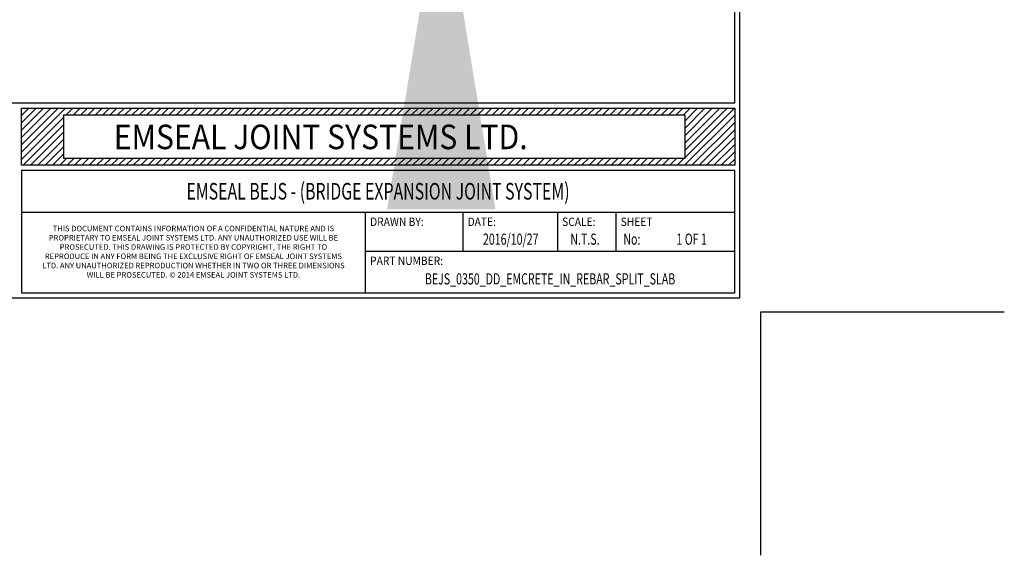
# Model space of a CAD drawing. Extents: x 1415.9 to 1463.4, y 431.4 to 470.
# Drawn here: x 1439.6 to 1463.4, y 431.4 to 444.4 of the extents above; entities that cross this region are included whole.
import ezdxf
from ezdxf.enums import TextEntityAlignment as Align

# ---------------------------------------------------------------- set-up
doc = ezdxf.new("R2010")
doc.units = 0
doc.header["$LTSCALE"] = 3
doc.header["$MEASUREMENT"] = 0
doc.layers.get('0').update_dxf_attribs({"color": 200, "linetype": 'CONTINUOUS'})
doc.layers.get('DEFPOINTS').update_dxf_attribs({"linetype": 'CONTINUOUS'})
for name, color, linetype, lineweight in [('TBLOCK-T1', 7, 'CONTINUOUS', 15), ('TBLOCK-T2', 7, 'CONTINUOUS', 18), ('TBLOCK-T3', 241, 'CONTINUOUS', 20), ('TBLOCK-T5', 111, 'CONTINUOUS', 30), ('TEXT - 4', 241, 'CONTINUOUS', 25)]:
    doc.layers.add(name, color=color, linetype=linetype, lineweight=lineweight)
doc.styles.add('ROMANC', font='ROMANC.shx', dxfattribs={"width": 0.7, "height": 3.2})
doc.styles.add('ROMANS', font='romans', dxfattribs={"width": 0.9})
doc.styles.add('ROMANT', font='ROMANT.shx', dxfattribs={"width": 0.9, "height": 6.3})
doc.dimstyles.get("Standard").update_dxf_attribs({"dimtxt": 0.18, "dimasz": 0.18, "dimexe": 0.18, "dimexo": 0.0625, "dimgap": 0.09, "dimtad": 0, "dimtih": 1, "dimtoh": 1, "dimdec": 4, "dimzin": 0, "dimdsep": 46, "dimtxsty": 'Standard', "dimcen": 0.09, "dimadec": 0, "dimazin": 0, "dimtfac": 1, "dimtdec": 4, "dimtofl": 0, "dimtmove": 0, "dimatfit": 3, "dimfxl": 1, "dimtolj": 1, "dimtzin": 0, "dimarcsym": 0})

# ---------------------------------------------------------------- blocks, each defined once
blk = doc.blocks.new('*X3')
at = {"color": 0}
for p, q in [((136.2953634486256, 33.05777339538972), (144.7934555909235, 41.55586553768754)), ((136.2953634486256, 34.47198695776281), (143.3792420285504, 41.55586553768754)), ((136.2953634486256, 35.8862005201359), (141.9650284661773, 41.55586553768754)), ((136.2953634486256, 37.300414082509), (140.5508149038042, 41.55586553768754)), ((136.2953634486256, 38.71462764488209), (139.1366013414311, 41.55586553768754)), ((136.2953634486256, 40.12884120725519), (137.722387779058, 41.55586553768754)), ((136.2953634486256, 41.54305476962828), (136.3081742166849, 41.55586553768754)), ((136.2953634486256, 31.64355983301662), (144.4715026502618, 39.81969903465279)), ((144.9076691532966, 40.25586553768755), (146.2076691532966, 41.55586553768754)), ((146.3218827156697, 40.25586553768755), (147.6218827156696, 41.55586553768754)), ((147.7360962780428, 40.25586553768755), (149.0360962780427, 41.55586553768754)), ((149.1503098404159, 40.25586553768755), (150.4503098404159, 41.55586553768754)), ((150.564523402789, 40.25586553768755), (151.8645234027889, 41.55586553768754)), ((151.9787369651621, 40.25586553768755), (153.278736965162, 41.55586553768754)), ((153.3929505275352, 40.25586553768755), (154.6929505275351, 41.55586553768754)), ((154.8071640899082, 40.25586553768755), (156.1071640899082, 41.55586553768754)), ((156.2213776522813, 40.25586553768755), (157.5213776522813, 41.55586553768754)), ((157.6355912146545, 40.25586553768755), (158.9355912146544, 41.55586553768754)), ((159.0498047770275, 40.25586553768755), (160.3498047770275, 41.55586553768754)), ((160.4640183394006, 40.25586553768755), (161.7640183394006, 41.55586553768754)), ((161.8782319017737, 40.25586553768755), (163.1782319017737, 41.55586553768754)), ((163.2924454641468, 40.25586553768755), (164.5924454641468, 41.55586553768754)), ((164.7066590265199, 40.25586553768755), (166.0066590265199, 41.55586553768754)), ((166.120872588893, 40.25586553768755), (167.420872588893, 41.55586553768754)), ((167.5350861512661, 40.25586553768755), (168.8350861512661, 41.55586553768754)), ((168.9492997136392, 40.25586553768755), (170.2492997136392, 41.55586553768754)), ((170.3635132760123, 40.25586553768755), (171.6635132760123, 41.55586553768754)), ((171.7777268383854, 40.25586553768755), (173.0777268383854, 41.55586553768754)), ((173.1919404007585, 40.25586553768755), (174.4919404007585, 41.55586553768754)), ((174.6061539631316, 40.25586553768755), (175.9061539631315, 41.55586553768754)), ((176.0203675255047, 40.25586553768755), (177.3203675255047, 41.55586553768754)), ((177.4345810878778, 40.25586553768755), (178.7345810878778, 41.55586553768754)), ((178.8487946502509, 40.25586553768755), (180.1487946502508, 41.55586553768754)), ((180.263008212624, 40.25586553768755), (181.5630082126239, 41.55586553768754)), ((181.6772217749971, 40.25586553768755), (182.977221774997, 41.55586553768754)), ((183.0914353373702, 40.25586553768755), (184.3914353373701, 41.55586553768754)), ((184.5056488997432, 40.25586553768755), (185.8056488997432, 41.55586553768754)), ((185.9198624621164, 40.25586553768755), (187.2198624621163, 41.55586553768754)), ((187.3340760244894, 40.25586553768755), (188.6340760244894, 41.55586553768754)), ((188.7482895868625, 40.25586553768755), (190.0482895868625, 41.55586553768754)), ((190.1625031492356, 40.25586553768755), (191.4625031492356, 41.55586553768754)), ((191.5767167116087, 40.25586553768755), (192.8767167116087, 41.55586553768754)), ((192.9909302739818, 40.25586553768755), (194.2909302739818, 41.55586553768754)), ((194.4051438363549, 40.25586553768755), (195.7051438363549, 41.55586553768754)), ((195.819357398728, 40.25586553768755), (197.119357398728, 41.55586553768754)), ((197.2335709611011, 40.25586553768755), (198.5335709611011, 41.55586553768754)), ((198.6477845234742, 40.25586553768755), (199.9477845234742, 41.55586553768754)), ((200.0619980858473, 40.25586553768755), (201.3619980858473, 41.55586553768754)), ((201.4762116482204, 40.25586553768755), (202.7762116482204, 41.55586553768754)), ((202.8904252105935, 40.25586553768755), (204.1904252105934, 41.55586553768754)), ((204.3046387729666, 40.25586553768755), (205.6046387729666, 41.55586553768754)), ((205.7188523353397, 40.25586553768755), (207.0188523353397, 41.55586553768754)), ((207.1330658977128, 40.25586553768755), (208.4330658977127, 41.55586553768754)), ((208.5472794600859, 40.25586553768755), (209.8472794600858, 41.55586553768754)), ((209.961493022459, 40.25586553768755), (211.2614930224589, 41.55586553768754)), ((211.375706584832, 40.25586553768755), (212.675706584832, 41.55586553768754)), ((212.7899201472052, 40.25586553768755), (214.0899201472051, 41.55586553768754)), ((214.2041337095782, 40.25586553768755), (215.5041337095782, 41.55586553768754)), ((215.6183472719513, 40.25586553768755), (216.9183472719513, 41.55586553768754)), ((217.0325608343244, 40.25586553768755), (218.3325608343244, 41.55586553768754)), ((218.4467743966975, 40.25586553768755), (219.7467743966975, 41.55586553768754)), ((219.8609879590706, 40.25586553768755), (221.1609879590706, 41.55586553768754)), ((221.2752015214437, 40.25586553768755), (222.5752015214437, 41.55586553768754)), ((222.6894150838168, 40.25586553768755), (223.9894150838168, 41.55586553768754)), ((224.1036286461899, 40.25586553768755), (225.4036286461899, 41.55586553768754)), ((225.517842208563, 40.25586553768755), (226.817842208563, 41.55586553768754)), ((226.9320557709361, 40.25586553768755), (228.2320557709361, 41.55586553768754)), ((228.3462693333092, 40.25586553768755), (229.6462693333091, 41.55586553768754)), ((229.7604828956823, 40.25586553768755), (231.0604828956822, 41.55586553768754)), ((231.1746964580554, 40.25586553768755), (232.4746964580553, 41.55586553768754)), ((232.5889100204285, 40.25586553768755), (233.8889100204284, 41.55586553768754)), ((234.0031235828016, 40.25586553768755), (235.3031235828015, 41.55586553768754)), ((235.4173371451747, 40.25586553768755), (236.7173371451746, 41.55586553768754)), ((236.8315507075478, 40.25586553768755), (238.1315507075477, 41.55586553768754)), ((238.2457642699209, 40.25586553768755), (239.5457642699208, 41.55586553768754)), ((239.6599778322939, 40.25586553768755), (240.9599778322939, 41.55586553768754)), ((241.0741913946671, 40.25586553768755), (242.374191394667, 41.55586553768754)), ((242.4884049570401, 40.25586553768755), (243.7884049570401, 41.55586553768754)), ((243.9026185194132, 40.25586553768755), (245.2026185194132, 41.55586553768754)), ((245.3168320817863, 40.25586553768755), (246.6168320817863, 41.55586553768754)), ((246.7310456441594, 40.25586553768755), (248.0310456441594, 41.55586553768754)), ((248.1452592065325, 40.25586553768755), (249.4452592065325, 41.55586553768754)), ((249.5594727689056, 40.25586553768755), (250.8594727689056, 41.55586553768754)), ((250.9736863312787, 40.25586553768755), (252.2736863312787, 41.55586553768754)), ((252.3878998936518, 40.25586553768755), (253.6878998936518, 41.55586553768754)), ((253.8021134560249, 40.25586553768755), (255.1021134560249, 41.55586553768754)), ((255.216327018398, 40.25586553768755), (256.5163270183979, 41.55586553768754)), ((256.6305405807711, 40.25586553768755), (257.930540580771, 41.55586553768754)), ((258.0447541431442, 40.25586553768755), (259.3447541431441, 41.55586553768754)), ((259.4589677055173, 40.25586553768755), (260.7589677055173, 41.55586553768754)), ((260.8731812678904, 40.25586553768755), (262.1731812678904, 41.55586553768754)), ((262.2873948302635, 40.25586553768755), (263.5873948302634, 41.55586553768754)), ((263.7016083926366, 40.25586553768755), (265.0016083926365, 41.55586553768754)), ((263.9011033292482, 30.55586553768754), (273.549053973733, 40.20381618217229)), ((263.935445155562, 39.07548873823986), (266.4158219550096, 41.55586553768754)), ((263.935445155562, 37.66127517586677), (267.8300355173827, 41.55586553768754)), ((263.935445155562, 36.24706161349368), (269.2442490797558, 41.55586553768754)), ((263.935445155562, 34.83284805112058), (270.6584626421289, 41.55586553768754)), ((263.935445155562, 33.41863448874749), (272.072676204502, 41.55586553768754)), ((263.935445155562, 32.00442092637439), (273.4868897668751, 41.55586553768754)), ((136.6218827156696, 30.55586553768754), (144.4715026502618, 38.40548547227969)), ((265.3153168916213, 30.55586553768754), (273.549053973733, 38.7896026197992)), ((138.0360962780427, 30.55586553768754), (144.4715026502618, 36.99127190990659)), ((266.7295304539944, 30.55586553768754), (273.549053973733, 37.3753890574261)), ((139.4503098404159, 30.55586553768754), (144.4715026502618, 35.5770583475335)), ((140.8645234027889, 30.55586553768754), (144.4715026502618, 34.1628447851604)), ((268.1437440163675, 30.55586553768754), (273.549053973733, 35.96117549505301)), ((269.5579575787406, 30.55586553768754), (273.549053973733, 34.54696193267991)), ((142.278736965162, 30.55586553768754), (144.4715026502618, 32.74863122278731)), ((270.9721711411137, 30.55586553768754), (273.549053973733, 33.13274837030681)), ((143.6929505275351, 30.55586553768754), (144.9929505275352, 31.85586553768755)), ((145.1071640899082, 30.55586553768754), (146.4071640899083, 31.85586553768755)), ((146.5213776522813, 30.55586553768754), (147.8213776522813, 31.85586553768755)), ((147.9355912146544, 30.55586553768754), (149.2355912146544, 31.85586553768755)), ((149.3498047770275, 30.55586553768754), (150.6498047770275, 31.85586553768755)), ((150.7640183394006, 30.55586553768754), (152.0640183394006, 31.85586553768755)), ((152.1782319017737, 30.55586553768754), (153.4782319017737, 31.85586553768755)), ((153.5924454641468, 30.55586553768754), (154.8924454641468, 31.85586553768755)), ((155.0066590265199, 30.55586553768754), (156.3066590265199, 31.85586553768755)), ((156.420872588893, 30.55586553768754), (157.720872588893, 31.85586553768755)), ((157.8350861512661, 30.55586553768754), (159.1350861512661, 31.85586553768755)), ((159.2492997136392, 30.55586553768754), (160.5492997136392, 31.85586553768755)), ((160.6635132760123, 30.55586553768754), (161.9635132760123, 31.85586553768755)), ((162.0777268383854, 30.55586553768754), (163.3777268383854, 31.85586553768755)), ((163.4919404007585, 30.55586553768754), (164.7919404007585, 31.85586553768755)), ((164.9061539631315, 30.55586553768754), (166.2061539631316, 31.85586553768755)), ((166.3203675255047, 30.55586553768754), (167.6203675255047, 31.85586553768755)), ((167.7345810878778, 30.55586553768754), (169.0345810878778, 31.85586553768755)), ((169.1487946502508, 30.55586553768754), (170.4487946502509, 31.85586553768755)), ((170.5630082126239, 30.55586553768754), (171.863008212624, 31.85586553768755)), ((171.977221774997, 30.55586553768754), (173.2772217749971, 31.85586553768755)), ((173.3914353373701, 30.55586553768754), (174.6914353373702, 31.85586553768755)), ((174.8056488997432, 30.55586553768754), (176.1056488997432, 31.85586553768755)), ((176.2198624621163, 30.55586553768754), (177.5198624621164, 31.85586553768755)), ((177.6340760244894, 30.55586553768754), (178.9340760244894, 31.85586553768755)), ((179.0482895868625, 30.55586553768754), (180.3482895868625, 31.85586553768755)), ((180.4625031492356, 30.55586553768754), (181.7625031492356, 31.85586553768755)), ((181.8767167116087, 30.55586553768754), (183.1767167116087, 31.85586553768755)), ((183.2909302739818, 30.55586553768754), (184.5909302739818, 31.85586553768755)), ((184.7051438363549, 30.55586553768754), (186.0051438363549, 31.85586553768755)), ((186.119357398728, 30.55586553768754), (187.419357398728, 31.85586553768755)), ((187.5335709611011, 30.55586553768754), (188.8335709611011, 31.85586553768755)), ((188.9477845234742, 30.55586553768754), (190.2477845234742, 31.85586553768755)), ((190.3619980858473, 30.55586553768754), (191.6619980858473, 31.85586553768755)), ((191.7762116482204, 30.55586553768754), (193.0762116482204, 31.85586553768755)), ((193.1904252105934, 30.55586553768754), (194.4904252105935, 31.85586553768755)), ((194.6046387729666, 30.55586553768754), (195.9046387729666, 31.85586553768755)), ((196.0188523353397, 30.55586553768754), (197.3188523353397, 31.85586553768755)), ((197.4330658977127, 30.55586553768754), (198.7330658977128, 31.85586553768755)), ((198.8472794600858, 30.55586553768754), (200.1472794600859, 31.85586553768755)), ((200.2614930224589, 30.55586553768754), (201.561493022459, 31.85586553768755)), ((201.675706584832, 30.55586553768754), (202.975706584832, 31.85586553768755)), ((203.0899201472051, 30.55586553768754), (204.3899201472051, 31.85586553768755)), ((204.5041337095782, 30.55586553768754), (205.8041337095782, 31.85586553768755)), ((205.9183472719513, 30.55586553768754), (207.2183472719513, 31.85586553768755)), ((207.3325608343244, 30.55586553768754), (208.6325608343244, 31.85586553768755)), ((208.7467743966975, 30.55586553768754), (210.0467743966975, 31.85586553768755)), ((210.1609879590706, 30.55586553768754), (211.4609879590706, 31.85586553768755)), ((211.5752015214437, 30.55586553768754), (212.8752015214437, 31.85586553768755)), ((212.9894150838168, 30.55586553768754), (214.2894150838168, 31.85586553768755)), ((214.4036286461899, 30.55586553768754), (215.7036286461899, 31.85586553768755)), ((215.817842208563, 30.55586553768754), (217.117842208563, 31.85586553768755)), ((217.2320557709361, 30.55586553768754), (218.5320557709361, 31.85586553768755)), ((218.6462693333091, 30.55586553768754), (219.9462693333092, 31.85586553768755)), ((220.0604828956822, 30.55586553768754), (221.3604828956823, 31.85586553768755)), ((221.4746964580553, 30.55586553768754), (222.7746964580554, 31.85586553768755)), ((222.8889100204284, 30.55586553768754), (224.1889100204285, 31.85586553768755)), ((224.3031235828015, 30.55586553768754), (225.6031235828016, 31.85586553768755)), ((225.7173371451746, 30.55586553768754), (227.0173371451747, 31.85586553768755)), ((227.1315507075477, 30.55586553768754), (228.4315507075478, 31.85586553768755)), ((228.5457642699208, 30.55586553768754), (229.8457642699209, 31.85586553768755)), ((229.9599778322939, 30.55586553768754), (231.2599778322939, 31.85586553768755)), ((231.374191394667, 30.55586553768754), (232.674191394667, 31.85586553768755)), ((232.7884049570401, 30.55586553768754), (234.0884049570401, 31.85586553768755)), ((234.2026185194132, 30.55586553768754), (235.5026185194132, 31.85586553768755)), ((235.6168320817863, 30.55586553768754), (236.9168320817863, 31.85586553768755)), ((237.0310456441594, 30.55586553768754), (238.3310456441594, 31.85586553768755)), ((238.4452592065325, 30.55586553768754), (239.7452592065325, 31.85586553768755)), ((239.8594727689056, 30.55586553768754), (241.1594727689056, 31.85586553768755)), ((241.2736863312787, 30.55586553768754), (242.5736863312787, 31.85586553768755)), ((242.6878998936518, 30.55586553768754), (243.9878998936518, 31.85586553768755)), ((244.1021134560249, 30.55586553768754), (245.4021134560249, 31.85586553768755)), ((245.516327018398, 30.55586553768754), (246.816327018398, 31.85586553768755)), ((246.930540580771, 30.55586553768754), (248.2305405807711, 31.85586553768755)), ((248.3447541431441, 30.55586553768754), (249.6447541431442, 31.85586553768755)), ((249.7589677055173, 30.55586553768754), (251.0589677055173, 31.85586553768755)), ((251.1731812678903, 30.55586553768754), (252.4731812678904, 31.85586553768755)), ((252.5873948302634, 30.55586553768754), (253.8873948302635, 31.85586553768755)), ((254.0016083926365, 30.55586553768754), (255.3016083926366, 31.85586553768755)), ((255.4158219550096, 30.55586553768754), (256.7158219550097, 31.85586553768755)), ((256.8300355173827, 30.55586553768754), (258.1300355173827, 31.85586553768755)), ((258.2442490797558, 30.55586553768754), (259.5442490797558, 31.85586553768755)), ((259.6584626421289, 30.55586553768754), (260.9584626421289, 31.85586553768755)), ((261.072676204502, 30.55586553768754), (262.3726762045021, 31.85586553768755)), ((262.4868897668751, 30.55586553768754), (263.7868897668752, 31.85586553768755)), ((272.3863847034868, 30.55586553768754), (273.549053973733, 31.71853480793372))]:
    blk.add_line(p, q, dxfattribs=at)

msp = doc.modelspace()

# ---------------------------------------------------------------- linework, layer by layer
at = {"layer": 'DEFPOINTS'}
for p, q in [((1457.526393135943, 431.4287643774364), (1457.526393135943, 437.3350143774364)), ((1457.526393135943, 437.3350143774364), (1463.432643135943, 437.3350143774364))]:
    msp.add_line(p, q, dxfattribs=at)
at = {"layer": 'TBLOCK-T5'}
for p, q in [((1457.020143135943, 437.6725143774364), (1457.020143135943, 463.7950143774365)), ((1439.595376889852, 439.7558350785494), (1456.894108408191, 439.7558350785494)), ((1447.939163639992, 437.7985491051889), (1447.939163639992, 439.7558350785494)), ((1450.303010398991, 439.7558350785494), (1450.303010398991, 438.8105746204066)), ((1452.595752542519, 439.7558350785494), (1452.595752542519, 438.8105746204066)), ((1454.015063886573, 439.7558350785494), (1454.015063886573, 438.8105746204066)), ((1447.939163639992, 438.8105746204066), (1456.894108408191, 438.8105746204066)), ((1422.291393135943, 437.6725143774364), (1457.020143135943, 437.6725143774364))]:
    msp.add_line(p, q, dxfattribs=at)
for points in [[(1456.894108408191, 442.4025643613492), (1456.894108408191, 463.6689796496841), (1422.417427863696, 463.6689796496841), (1422.417427863696, 442.4025643613492)], [(1456.894108408191, 440.8901476283206), (1439.595376889852, 440.8901476283206), (1439.595376889852, 442.2765296335968), (1456.894108408191, 442.2765296335968)], [(1455.682459838075, 441.0539927743986), (1440.625854368195, 441.0539927743986), (1440.625854368195, 442.1126844875184), (1455.682459838075, 442.1126844875184)], [(1456.894108408191, 440.7641129005683), (1439.595376889852, 440.7641129005683), (1439.595376889852, 437.7985491051887), (1456.894108408191, 437.7985491051887)]]:
    msp.add_lwpolyline(points, close=True, dxfattribs=at)

# ---------------------------------------------------------------- block references
at = {"layer": 'TBLOCK-T5', "xscale": 0.1260347277523802, "yscale": 0.1260347277523802, "zscale": 0.1260347277523802}
msp.add_blockref('*X3', (1422.417427863695, 437.0390474340403), dxfattribs=at)

# ---------------------------------------------------------------- texts
at = {"layer": 'TBLOCK-T1', "insert": (1443.767270264922, 438.7771920918692), "char_height": 0.1350000000000003, "width": 7.525760314919275, "attachment_point": 5, "style": 'ROMANS'}
msp.add_mtext('THIS DOCUMENT CONTAINS INFORMATION OF A CONFIDENTIAL NATURE AND IS PROPRIETARY TO EMSEAL JOINT SYSTEMS LTD. ANY UNAUTHORIZED USE WILL BE PROSECUTED. THIS DRAWING IS PROTECTED BY COPYRIGHT, THE RIGHT TO REPRODUCE IN ANY FORM BEING THE EXCLUSIVE RIGHT OF EMSEAL JOINT SYSTEMS LTD. ANY UNAUTHORIZED REPRODUCTION WHETHER IN TWO OR THREE DIMENSIONS WILL BE PROSECUTED. © 2014 EMSEAL JOINT SYSTEMS LTD.', dxfattribs=at)
at = {"layer": 'TBLOCK-T2', "style": 'ROMANS', "width": 0.9}
for s, p in [('DRAWN BY:', (1448.052767903567, 439.4183828724721)), ('DATE:', (1450.416614662566, 439.4183828724721)), ('SCALE:', (1452.709356806094, 439.4183828724721)), ('SHEET ', (1454.128668150148, 439.4183828724721)), ('PART NUMBER:', (1448.052767903567, 438.4731224143295))]:
    msp.add_text(s, height=0.2025000000000005, dxfattribs=at).set_placement(p)
at = {"layer": 'TBLOCK-T3', "style": 'ROMANC', "width": 0.7}
for s, height, p in [('EMSEAL BEJS - (BRIDGE EXPANSION JOINT SYSTEM)', 0.4033111288075555, (1448.244742649021, 440.2599739895588)), ('BEJS_0350_DD_EMCRETE_IN_REBAR_SPLIT_SLAB', 0.2700000000000007, (1452.416636024091, 438.1341432901821))]:
    msp.add_text(s, height=height, dxfattribs=at).set_placement(p, align=Align.MIDDLE_CENTER)
for s, p in [('2016/10/27', (1451.462504021401, 438.9627865494076)), ('1 OF 1', (1455.850603292109, 438.9627865494076))]:
    msp.add_text(s, height=0.2700000000000007, dxfattribs=at).set_placement(p, align=Align.CENTER)
for s, p in [('N.T.S.', (1452.908205672325, 438.9627865494076)), ('No:', (1454.193435169678, 438.9627865494076))]:
    msp.add_text(s, height=0.2700000000000007, dxfattribs=at).set_placement(p)
at = {"layer": 'TBLOCK-T5', "style": 'ROMANT', "width": 0.9}
msp.add_text('EMSEAL JOINT SYSTEMS LTD.', height=0.5955140886299058, dxfattribs=at).set_placement((1441.835289784751, 441.2804173638964))

# ---------------------------------------------------------------- leaders
at = {"layer": 'TEXT - 4'}
msp.add_leader([(1449.782858507741, 447.8194136341673), (1449.781480639858, 445.3274038912216), (1450.297929630122, 445.3275831904569)], dimstyle='Standard', override={"dimscale": 8, "dimtxt": 0.6, "dimasz": 1, "dimexe": 0.5, "dimexo": 1, "dimtih": 0, "dimtoh": 0, "dimdec": 2, "dimtxsty": 'ROMANS', "dimdle": 0.05, "dimtfac": 0.3, "dimtdec": 2}, dxfattribs=at)

doc.saveas('drawing.dxf')
